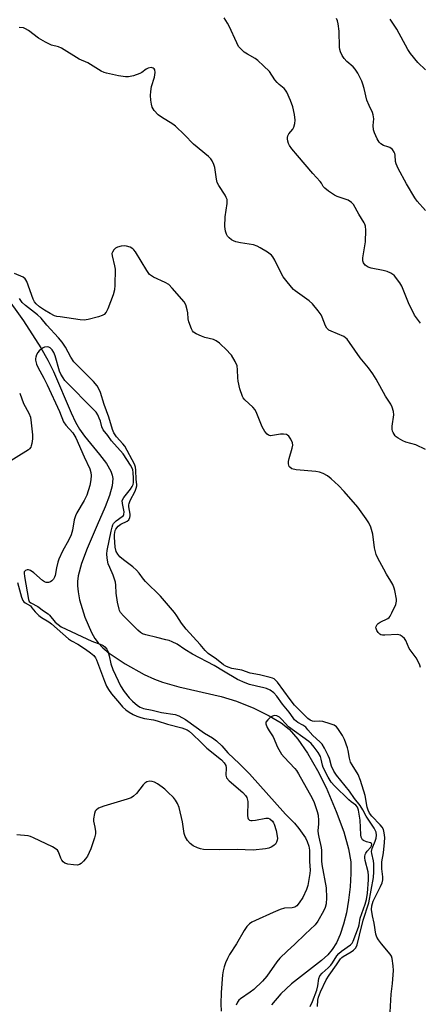
# Model space of a CAD drawing. Units: inches. Extents: x 1237767 to 1243767, y 541454 to 545454.
# Drawn here: x 1238308 to 1238450, y 544302 to 544652 of the extents above; entities that cross this region are included whole.
import ezdxf

# ---------------------------------------------------------------- set-up
doc = ezdxf.new("R2010")
doc.units = ezdxf.units.IN
doc.header["$MEASUREMENT"] = 0
doc.layers.add('HYDRO-Single Line Stream', color=4, linetype='Continuous')
doc.layers.add('Undefined', color=1, linetype='Continuous')

msp = doc.modelspace()

# ---------------------------------------------------------------- linework, layer by layer
at = {"layer": 'HYDRO-Single Line Stream'}
msp.add_lwpolyline([(1238302.33, 544554.38), (1238309.22, 544544.81), (1238315.35, 544535.23), (1238317.85, 544530.86), (1238319.91, 544526.85), (1238326.15, 544512.13), (1238327.72, 544508.83), (1238329.15, 544506.27), (1238330.89, 544503.84), (1238336.33, 544497.31), (1238338.72, 544494.09), (1238340.29, 544491.33), (1238340.81, 544489.89), (1238340.99, 544488.81), (1238340.75, 544486.18), (1238339.8, 544482.72), (1238338.27, 544478.7), (1238335.4, 544472.13), (1238331.86, 544463.89), (1238329.9, 544458.59), (1238328.73, 544454.17), (1238328.45, 544452.17), (1238328.41, 544450.61), (1238328.63, 544448.43), (1238329.17, 544445.61), (1238331.01, 544439.46), (1238333.4, 544433.98), (1238334.66, 544431.83), (1238335.8, 544430.31), (1238337.45, 544428.61), (1238339.76, 544426.66), (1238345.38, 544422.82), (1238352.21, 544419.08), (1238355.79, 544417.45), (1238358.7, 544416.32), (1238364.53, 544414.68), (1238379.52, 544411.25), (1238385.02, 544409.59), (1238391.14, 544407.07), (1238396.57, 544404.43), (1238400.88, 544401.88), (1238403.73, 544399.67), (1238406.86, 544396.08), (1238410.28, 544391.1), (1238413.82, 544385.01), (1238416.85, 544378.93), (1238420.47, 544370.43), (1238423.14, 544363.21), (1238424.89, 544357.17), (1238425.65, 544352.46), (1238425.72, 544348.37), (1238425.45, 544343.6), (1238424.89, 544338.82), (1238424.09, 544334.34), (1238423.12, 544330.34), (1238421.91, 544326.66), (1238420.59, 544323.7), (1238419.07, 544321.27), (1238417.5, 544319.49), (1238415.22, 544317.39), (1238404.63, 544309.12), (1238400.77, 544305.61), (1238397.46, 544301.64)], dxfattribs=at)
at = {"layer": 'Undefined'}
for points, elevation in [([(1238450.42, 544544.02), (1238448.33, 544546.87), (1238446.19, 544551.26), (1238443.85, 544557.09), (1238443.12, 544558.31), (1238441.61, 544560.38), (1238441.05, 544560.99), (1238440.62, 544561.33), (1238439.88, 544561.74), (1238438.57, 544562.29), (1238437.18, 544562.68), (1238432.92, 544563.5), (1238431.85, 544563.86), (1238430.77, 544564.62), (1238430.13, 544565.42), (1238429.91, 544566.13), (1238429.89, 544567.19), (1238430.84, 544572.89), (1238430.97, 544577.09), (1238430.89, 544578.43), (1238430.67, 544579.15), (1238430.42, 544579.67), (1238428.54, 544582.69), (1238426.61, 544586.12), (1238425.88, 544586.92), (1238424.75, 544587.64), (1238420.86, 544588.97), (1238419.82, 544589.46), (1238417.69, 544590.87), (1238416.37, 544591.91), (1238415.89, 544592.51), (1238415.27, 544593.69), (1238414.77, 544594.39), (1238412.2, 544597.2), (1238406.7, 544603.57), (1238404.69, 544605.98), (1238403.85, 544607.12), (1238403.48, 544607.87), (1238403.22, 544608.65), (1238403.09, 544609.45), (1238403.13, 544609.98), (1238403.27, 544610.51), (1238403.63, 544611.26), (1238404.99, 544612.94), (1238405.42, 544613.65), (1238405.79, 544614.98), (1238405.87, 544616.1), (1238405.6, 544618.1), (1238405.02, 544620.93), (1238404.2, 544623.16), (1238402.92, 544626.14), (1238402.48, 544626.84), (1238401.98, 544627.39), (1238400.22, 544628.78), (1238399.42, 544629.55), (1238398.7, 544630.47), (1238396.69, 544633.4), (1238394.59, 544635.5), (1238392.63, 544637.33), (1238391.7, 544638.06), (1238388.96, 544639.54), (1238387.79, 544640.34), (1238386.5, 544641.44), (1238385.77, 544642.3), (1238385.09, 544643.59), (1238382.42, 544649.54), (1238381.86, 544650.57), (1238380.59, 544652.53)], 330), ([(1238452.22, 544584.07), (1238449.31, 544587.39), (1238448.41, 544588.54), (1238445.42, 544593.53), (1238442.54, 544599.01), (1238441.81, 544600.6), (1238441.6, 544601.42), (1238441.46, 544603.7), (1238441.34, 544604.26), (1238441.12, 544604.77), (1238440.44, 544605.67), (1238439.57, 544606.38), (1238438.88, 544606.67), (1238437.28, 544607.16), (1238436.33, 544607.74), (1238435.75, 544608.32), (1238435.04, 544609.53), (1238434.08, 544611.6), (1238433.77, 544612.67), (1238433.68, 544614.28), (1238433.82, 544616.66), (1238433.6, 544618.04), (1238433.33, 544618.86), (1238432.14, 544621.38), (1238431.39, 544623.26), (1238430.43, 544627.37), (1238429.97, 544628.98), (1238429.59, 544630.03), (1238428.15, 544632.82), (1238427.25, 544634.26), (1238426.48, 544635.11), (1238424.29, 544637.04), (1238423.32, 544638.05), (1238422.54, 544639.16), (1238421.99, 544640.42), (1238421.76, 544641.2), (1238421.65, 544642.04), (1238421.5, 544647.81), (1238421.18, 544650.33), (1238420.92, 544651.42), (1238420.63, 544652.25)], 332), ([(1238452.27, 544634.06), (1238449.51, 544636.6), (1238446.91, 544639.81), (1238445.99, 544641.31), (1238442.02, 544648.46), (1238439.68, 544652.08)], 334), ([(1238452.27, 544499.12), (1238448.8, 544500.71), (1238445.26, 544501.71), (1238444.21, 544502.09), (1238442.49, 544503.05), (1238441.83, 544503.54), (1238441.44, 544503.93), (1238440.72, 544505.12), (1238440.51, 544505.63), (1238440.38, 544506.28), (1238440.4, 544507.34), (1238440.94, 544511.43), (1238440.83, 544512.54), (1238440.39, 544514.13), (1238439.91, 544515.13), (1238438.01, 544518), (1238434.72, 544524.03), (1238433.47, 544525.97), (1238431.97, 544528.05), (1238428.99, 544531.64), (1238425.26, 544537.09), (1238424.37, 544538.25), (1238423.8, 544538.8), (1238423.13, 544539.22), (1238418.64, 544541.08), (1238417.9, 544541.47), (1238417.47, 544541.8), (1238417.13, 544542.22), (1238416.72, 544542.97), (1238415.46, 544546.15), (1238415.08, 544546.89), (1238414.06, 544548.3), (1238412.06, 544550.79), (1238410.81, 544551.96), (1238405.93, 544555.41), (1238405.34, 544555.92), (1238404.54, 544556.77), (1238402.5, 544559.28), (1238401.64, 544560.46), (1238400.91, 544561.76), (1238398.65, 544566.31), (1238397.92, 544567.51), (1238397.41, 544568.15), (1238396.01, 544569.22), (1238393.46, 544570.81), (1238392.41, 544571.37), (1238391.02, 544571.77), (1238386.38, 544572.5), (1238384.75, 544572.87), (1238383.99, 544573.19), (1238383.27, 544573.63), (1238382.37, 544574.33), (1238381.8, 544574.93), (1238381.42, 544575.63), (1238381.07, 544576.66), (1238380.93, 544577.47), (1238380.89, 544578.32), (1238381.01, 544581.79), (1238381.63, 544586.47), (1238381.68, 544587.34), (1238381.63, 544587.91), (1238381.36, 544588.69), (1238380.96, 544589.46), (1238378.7, 544592.94), (1238378.15, 544593.98), (1238377.86, 544595.11), (1238377.29, 544599.27), (1238376.93, 544600.37), (1238376.3, 544601.66), (1238375.83, 544602.38), (1238375.03, 544603.19), (1238369.67, 544607.61), (1238366.53, 544610.91), (1238363.34, 544614), (1238362.38, 544614.7), (1238358.3, 544617.19), (1238357.09, 544618.04), (1238355.72, 544619.57), (1238354.98, 544620.79), (1238354.72, 544621.85), (1238354.56, 544623.24), (1238354.46, 544624.93), (1238354.5, 544626.36), (1238354.76, 544628.05), (1238355.82, 544631.41), (1238356.01, 544632.24), (1238356.09, 544633.03), (1238355.98, 544633.99), (1238355.74, 544634.37), (1238355.34, 544634.65), (1238354.61, 544634.85), (1238353.62, 544634.66), (1238352.9, 544634.3), (1238351.35, 544633.12), (1238350.6, 544632.7), (1238348.35, 544631.88), (1238346.64, 544631.49), (1238345.52, 544631.53), (1238342.98, 544631.92), (1238338.77, 544632.85), (1238337.95, 544633.11), (1238336.9, 544633.61), (1238332.11, 544636.46), (1238329.01, 544637.82), (1238322.78, 544641.71), (1238321.71, 544642.15), (1238319.14, 544642.85), (1238317.06, 544643.88), (1238314.54, 544645.34), (1238310.99, 544648.03), (1238310, 544648.64), (1238309.19, 544648.9), (1238307.73, 544649.05)], 328), ([(1238450.46, 544421.55), (1238450.22, 544422.38), (1238449.64, 544423.69), (1238448.94, 544424.96), (1238446.47, 544428.38), (1238445.23, 544431.13), (1238444.71, 544431.83), (1238443.92, 544432.64), (1238443.24, 544433.08), (1238442.44, 544433.25), (1238437.75, 544433.05), (1238436.89, 544433.08), (1238436.36, 544433.2), (1238435.94, 544433.42), (1238435.39, 544433.99), (1238434.95, 544434.69), (1238434.65, 544435.43), (1238434.6, 544435.92), (1238434.75, 544436.4), (1238435.03, 544436.85), (1238435.42, 544437.24), (1238436.16, 544437.71), (1238438.84, 544439.02), (1238439.29, 544439.36), (1238439.64, 544439.79), (1238440.32, 544441.06), (1238441.63, 544444.01), (1238441.93, 544445.1), (1238441.94, 544445.92), (1238441.38, 544448.96), (1238441.13, 544449.77), (1238440.6, 544451.05), (1238439.96, 544452.3), (1238438.41, 544454.74), (1238437.38, 544456.53), (1238435.24, 544460.4), (1238434.65, 544461.72), (1238434.06, 544464.15), (1238433.52, 544468.99), (1238432.77, 544471.44), (1238432.08, 544473), (1238431.11, 544474.47), (1238428.17, 544478.55), (1238423.34, 544484.12), (1238421.28, 544486.22), (1238418.66, 544488.59), (1238417.35, 544489.65), (1238415.89, 544490.48), (1238414.59, 544490.97), (1238413.17, 544491.19), (1238406.19, 544491.84), (1238404.7, 544492.24), (1238403.97, 544492.74), (1238403.73, 544493.08), (1238403.57, 544493.49), (1238403.5, 544493.97), (1238403.53, 544494.75), (1238403.79, 544495.88), (1238404.84, 544499.53), (1238405.01, 544500.64), (1238404.89, 544501.43), (1238404.33, 544502.71), (1238403.58, 544503.85), (1238403.2, 544504.19), (1238402.74, 544504.39), (1238401.7, 544504.55), (1238400.6, 544504.55), (1238397.87, 544503.99), (1238397.09, 544503.98), (1238396.38, 544504.19), (1238395.96, 544504.46), (1238395.1, 544505.47), (1238394.1, 544507.15), (1238392.26, 544511.9), (1238391.6, 544513.21), (1238390.79, 544514.13), (1238387.96, 544516.77), (1238387.41, 544517.45), (1238387.14, 544517.96), (1238386.25, 544520.63), (1238385.56, 544523.39), (1238385.44, 544524.51), (1238385.41, 544527.37), (1238385.2, 544528.82), (1238384.53, 544530.35), (1238383.24, 544532.54), (1238382.69, 544533.2), (1238381.67, 544534.22), (1238378.91, 544536.81), (1238377.8, 544537.7), (1238376.78, 544538.16), (1238373.7, 544538.92), (1238372.58, 544539.3), (1238370.67, 544540.13), (1238369.74, 544540.76), (1238369.41, 544541.2), (1238369.03, 544541.95), (1238368.1, 544544.39), (1238367.85, 544545.49), (1238367.7, 544547.61), (1238367.49, 544548.69), (1238366.93, 544550.53), (1238366.39, 544551.51), (1238362.13, 544556.42), (1238360.9, 544557.67), (1238359.69, 544558.42), (1238355.47, 544560.35), (1238354.75, 544560.77), (1238354.1, 544561.31), (1238353.08, 544562.74), (1238349.03, 544569.34), (1238348.52, 544570.05), (1238348.13, 544570.45), (1238347.2, 544570.95), (1238345.89, 544571.35), (1238345.08, 544571.46), (1238343.97, 544571.36), (1238342.62, 544571.01), (1238341.91, 544570.66), (1238341.36, 544570.1), (1238340.85, 544569.19), (1238340.71, 544568.69), (1238340.75, 544567.85), (1238341.65, 544564.36), (1238341.8, 544563.19), (1238341.72, 544557.54), (1238341.61, 544555.77), (1238341.14, 544554.08), (1238339.25, 544549.11), (1238338.59, 544547.87), (1238337.9, 544547.09), (1238337.22, 544546.67), (1238335.87, 544546.21), (1238332.23, 544545.25), (1238330.82, 544545.06), (1238329.35, 544545.18), (1238322.26, 544546.17), (1238321.09, 544546.38), (1238320.26, 544546.63), (1238318.72, 544547.37), (1238316.7, 544548.61), (1238314.97, 544549.79), (1238313.77, 544550.85), (1238313.15, 544551.6), (1238312.62, 544552.54), (1238310.38, 544558.73), (1238310.09, 544559.36), (1238309.83, 544559.73), (1238309.12, 544560.3), (1238306.02, 544561.66)], 326), ([(1238439.7, 544299.01), (1238440.05, 544305.42), (1238440.46, 544309.29), (1238440.81, 544313.87), (1238440.72, 544315.58), (1238440.33, 544318.12), (1238440.11, 544318.92), (1238439.72, 544319.64), (1238436.57, 544323.36), (1238435.52, 544324.76), (1238434.94, 544325.74), (1238434.61, 544326.82), (1238433.94, 544330.73), (1238433.33, 544333.29), (1238433.01, 544335.53), (1238433.14, 544336.81), (1238433.64, 544338.47), (1238436.26, 544343.74), (1238436.8, 544345.01), (1238437.09, 544346.06), (1238437.09, 544347.18), (1238436.69, 544350), (1238436.66, 544351.39), (1238436.75, 544352.48), (1238437.29, 544355.75), (1238437.66, 544359.42), (1238437.75, 544361.2), (1238437.58, 544362.84), (1238437.3, 544363.95), (1238436.88, 544364.78), (1238436.15, 544365.65), (1238433.14, 544368.75), (1238432.37, 544369.83), (1238431.85, 544370.82), (1238431.52, 544371.9), (1238430.81, 544376.07), (1238429.16, 544381.41), (1238428.29, 544383.53), (1238426.14, 544386.93), (1238425.59, 544387.98), (1238425.16, 544389.39), (1238424.7, 544392.12), (1238424.49, 544392.96), (1238423.39, 544396.03), (1238422.76, 544397.37), (1238421.11, 544399.86), (1238420.54, 544400.46), (1238419.71, 544401.02), (1238418.34, 544401.57), (1238415.77, 544402.32), (1238414.62, 544402.47), (1238412.86, 544402.41), (1238412.09, 544402.48), (1238411.22, 544402.85), (1238410.33, 544403.49), (1238408.56, 544405.17), (1238405.67, 544408.16), (1238404.1, 544410.14), (1238399.59, 544416.34), (1238399.03, 544416.99), (1238398.42, 544417.5), (1238397.77, 544417.8), (1238397.04, 544418.01), (1238393.13, 544418.91), (1238389.91, 544419.53), (1238386.85, 544420.6), (1238383.4, 544421.26), (1238382, 544421.68), (1238381.23, 544422.04), (1238380.44, 544422.53), (1238377.86, 544424.53), (1238374.96, 544426.55), (1238373.82, 544427.64), (1238372.05, 544429.7), (1238367.06, 544435.18), (1238365.43, 544437.32), (1238363.77, 544439.94), (1238362.93, 544441.11), (1238360.09, 544444.5), (1238357.97, 544446.87), (1238352.69, 544452.17), (1238351.97, 544453.03), (1238350.43, 544455.08), (1238349.46, 544456.13), (1238348.09, 544457.33), (1238344.77, 544459.81), (1238343.54, 544460.93), (1238342.79, 544461.82), (1238342.23, 544462.84), (1238341.85, 544464.37), (1238341.56, 544467.92), (1238341.56, 544468.81), (1238341.67, 544469.55), (1238341.87, 544470.26), (1238342.12, 544470.75), (1238342.96, 544471.85), (1238343.88, 544472.52), (1238346.16, 544473.57), (1238346.69, 544474.08), (1238347.11, 544474.95), (1238347.2, 544475.47), (1238347.18, 544476.04), (1238346.73, 544478.68), (1238346.7, 544479.37), (1238346.77, 544479.87), (1238347.17, 544480.9), (1238349, 544484.23), (1238349.36, 544485.29), (1238349.5, 544486.1), (1238349.5, 544486.63), (1238349.26, 544488.38), (1238349.23, 544491.71), (1238349.02, 544492.78), (1238348.68, 544493.82), (1238345.28, 544500.22), (1238344.61, 544501.11), (1238342.3, 544503.61), (1238341.8, 544504.28), (1238341.42, 544504.98), (1238340.9, 544506.22), (1238339.59, 544510.55), (1238337.96, 544515.08), (1238336.63, 544519.28), (1238336.14, 544520.43), (1238335.42, 544521.7), (1238334.14, 544523.28), (1238328.76, 544528.53), (1238327.2, 544530.23), (1238326.11, 544531.85), (1238324.22, 544535.39), (1238322.96, 544537.23), (1238321.7, 544538.74), (1238317.55, 544543.25), (1238315.51, 544545.76), (1238314.25, 544546.94), (1238309.91, 544550.23), (1238308.76, 544551.35), (1238307.85, 544552.7)], 324), ([(1238413.87, 544301.03), (1238413.96, 544303.32), (1238414.13, 544304.44), (1238414.83, 544306.29), (1238416.87, 544310.55), (1238418.01, 544312.26), (1238420.63, 544315.83), (1238421.98, 544317.97), (1238422.48, 544318.54), (1238422.92, 544318.89), (1238425.75, 544320.47), (1238426.68, 544321.13), (1238427.44, 544321.95), (1238427.93, 544322.97), (1238428.71, 544326.45), (1238430.09, 544331.74), (1238432.07, 544337.91), (1238433.71, 544346.87), (1238433.91, 544348.95), (1238433.91, 544351.79), (1238433.77, 544352.9), (1238433.11, 544355.46), (1238433.03, 544356.2), (1238433.27, 544357.18), (1238434.37, 544359.78), (1238434.71, 544360.89), (1238434.86, 544361.99), (1238434.71, 544363), (1238433.95, 544364.42), (1238431.12, 544368.73), (1238429.92, 544371), (1238428.97, 544372.48), (1238426.99, 544375.02), (1238425.22, 544377.56), (1238420.6, 544383.34), (1238419.61, 544384.75), (1238418.75, 544386.48), (1238418.04, 544389.26), (1238417.66, 544390.34), (1238416.36, 544392.89), (1238415.46, 544394.34), (1238414.7, 544395.19), (1238412.17, 544397.37), (1238410.44, 544399.46), (1238409.63, 544400.31), (1238408.64, 544401.02), (1238406.83, 544401.98), (1238405.63, 544403.02), (1238405.12, 544403.64), (1238403.78, 544405.64), (1238401.39, 544408.55), (1238399.36, 544411.43), (1238398.34, 544412.52), (1238396.96, 544413.47), (1238395.72, 544414.09), (1238394.71, 544414.38), (1238392.11, 544414.88), (1238389.66, 544415.49), (1238388.04, 544416.11), (1238385.4, 544417.32), (1238380.33, 544420.23), (1238377.04, 544422.31), (1238369.34, 544426.32), (1238366.62, 544427.94), (1238363.85, 544429.82), (1238362.09, 544430.71), (1238361.03, 544431.13), (1238359.88, 544431.46), (1238356.71, 544432.27), (1238352.7, 544433.14), (1238351.52, 544433.58), (1238350.83, 544434.04), (1238349.96, 544434.83), (1238344.84, 544439.92), (1238343.79, 544441.17), (1238343.4, 544441.85), (1238343.21, 544442.36), (1238342.68, 544444.83), (1238342.25, 544447.96), (1238342.09, 544450.8), (1238341.92, 544451.92), (1238341.13, 544454.43), (1238339.93, 544457.07), (1238339.41, 544458.44), (1238338.97, 544460.48), (1238338.87, 544461.95), (1238339.04, 544463.12), (1238340.41, 544470.09), (1238340.73, 544471.5), (1238341, 544472.31), (1238341.25, 544472.77), (1238341.59, 544473.17), (1238342.25, 544473.71), (1238344.39, 544475.2), (1238344.76, 544475.58), (1238344.98, 544475.97), (1238345.03, 544476.85), (1238344.4, 544479.92), (1238344.39, 544480.98), (1238344.88, 544481.96), (1238347.27, 544484.95), (1238347.88, 544485.87), (1238348.22, 544486.59), (1238348.36, 544487.35), (1238348.34, 544488.89), (1238348.25, 544490.91), (1238348.09, 544491.82), (1238347.84, 544492.47), (1238347.29, 544493.47), (1238344.72, 544497.56), (1238340.49, 544502.16), (1238339.19, 544504.04), (1238337.53, 544506.1), (1238337.07, 544507.14), (1238336.57, 544509.17), (1238336.2, 544510.25), (1238335.63, 544511.44), (1238335.06, 544512.32), (1238333.69, 544513.81), (1238324.78, 544522.73), (1238324, 544523.6), (1238323.31, 544524.57), (1238322.52, 544525.84), (1238322.01, 544526.9), (1238320.48, 544532.32), (1238319.99, 544533.56), (1238319.45, 544534.48), (1238318.69, 544535.2), (1238318.23, 544535.42), (1238317.74, 544535.51), (1238316.73, 544535.43), (1238316.23, 544535.22), (1238315.52, 544534.75), (1238314.87, 544534.19), (1238314.32, 544533.53), (1238313.89, 544532.75), (1238313.58, 544531.93), (1238313.47, 544531.37), (1238313.49, 544530.82), (1238313.84, 544529.44), (1238314.36, 544528.37), (1238316.52, 544524.44), (1238317.66, 544522.08), (1238322, 544512.53), (1238323.51, 544508.92), (1238324.34, 544507.69), (1238326.8, 544505.04), (1238327.89, 544503.27), (1238330.86, 544496.46), (1238332.86, 544492.18), (1238333.24, 544490.87), (1238333.34, 544489.79), (1238333.18, 544488.33), (1238332.8, 544486.29), (1238331.76, 544482.87), (1238330.86, 544480.99), (1238328.24, 544476.5), (1238327.74, 544475.53), (1238327.3, 544474.08), (1238326.66, 544470.44), (1238326.18, 544468.79), (1238325.42, 544466.95), (1238323.16, 544462.96), (1238321.84, 544460.07), (1238321.46, 544458.99), (1238320.94, 544457.05), (1238320.5, 544454.26), (1238320.3, 544453.72), (1238319.86, 544453), (1238319.31, 544452.38), (1238318.88, 544452.06), (1238318.13, 544451.82), (1238317.34, 544451.84), (1238316.65, 544452.08), (1238315.97, 544452.5), (1238312.95, 544455.18), (1238311.72, 544456.06), (1238311.05, 544456.3), (1238310.6, 544456.31), (1238309.97, 544456.06), (1238309.53, 544455.59), (1238309.43, 544455.12), (1238309.54, 544453.95), (1238310.59, 544448.52), (1238311.03, 544445.75), (1238311.28, 544445.07), (1238311.83, 544444.54), (1238314.28, 544443.23), (1238316.31, 544441.7), (1238317.96, 544440.65), (1238318.5, 544440.14), (1238320.51, 544437.71), (1238321.54, 544436.8), (1238322.68, 544436.02), (1238333.49, 544430.94), (1238337.09, 544429.67), (1238337.55, 544429.43), (1238338.19, 544428.91), (1238338.88, 544428.06), (1238339.22, 544427.32), (1238339.69, 544425.71), (1238340.32, 544422.93), (1238341.04, 544420.89), (1238342.87, 544416.87), (1238343.8, 544415.05), (1238345, 544413.1), (1238346.8, 544410.83), (1238348.03, 544409.59), (1238349.82, 544408.07), (1238350.75, 544407.5), (1238351.98, 544407.04), (1238354.95, 544406.43), (1238358.28, 544405.59), (1238363.19, 544404.84), (1238364.54, 544404.41), (1238366.86, 544403.08), (1238373.66, 544398.23), (1238376.46, 544396.6), (1238377.85, 544395.49), (1238379.75, 544393.7), (1238381.88, 544391.24), (1238386.03, 544387.35), (1238389.63, 544383.76), (1238402.48, 544369.48), (1238405.64, 544366.26), (1238407.23, 544364.29), (1238409.55, 544360.97), (1238410.2, 544359.68), (1238410.74, 544358.01), (1238410.92, 544356.63), (1238411, 544352.61), (1238411.16, 544349.5), (1238411.1, 544348.37), (1238410.88, 544346.93), (1238410.35, 544344.05), (1238409.96, 544342.66), (1238408.56, 544339.84), (1238407.3, 544337.91), (1238406.41, 544336.83), (1238405.78, 544336.37), (1238404.76, 544336.11), (1238402.08, 544335.98), (1238400.56, 544335.58), (1238398.07, 544334.53), (1238391.73, 544331.61), (1238390.52, 544330.99), (1238389.63, 544330.4), (1238388.74, 544329.53), (1238387.73, 544328.09), (1238384.99, 544323.35), (1238382.51, 544319.5), (1238381.77, 544318.18), (1238381.07, 544316.59), (1238380.62, 544315.2), (1238380.26, 544313.78), (1238380.08, 544312.37), (1238379.6, 544305.99), (1238379.48, 544302.04), (1238379.52, 544299.42)], 322), ([(1238307.88, 544519.09), (1238309.26, 544515.46), (1238311.13, 544511.96), (1238311.68, 544510.59), (1238312.01, 544508.6), (1238312.44, 544504.28), (1238312.4, 544502.85), (1238312.19, 544501.16), (1238312, 544500.35), (1238311.8, 544499.89), (1238311.39, 544499.33), (1238310.98, 544498.96), (1238310.04, 544498.31), (1238304.1, 544494.66)], 324), ([(1238307.1, 544451.73), (1238308.51, 544446.63), (1238309.03, 544445.37), (1238309.37, 544444.94), (1238309.79, 544444.59), (1238311.67, 544443.44), (1238312.22, 544442.84), (1238313.39, 544441.32), (1238314.74, 544440.01), (1238315.66, 544439.34), (1238318.23, 544437.8), (1238319.24, 544437.09), (1238325.28, 544431.79), (1238326.28, 544431.11), (1238328.51, 544429.86), (1238331.26, 544428.14), (1238333.11, 544426.81), (1238334.24, 544425.79), (1238334.88, 544424.98), (1238335.21, 544424.32), (1238338.03, 544416.77), (1238338.8, 544414.99), (1238339.42, 544413.78), (1238340.52, 544412.2), (1238343.33, 544408.89), (1238344.49, 544407.6), (1238345.64, 544406.56), (1238346.8, 544405.75), (1238348.25, 544404.86), (1238349.57, 544404.26), (1238350.94, 544403.75), (1238352.29, 544403.42), (1238355.52, 544402.91), (1238356.83, 544402.64), (1238360.43, 544401.37), (1238365.52, 544400.16), (1238367.41, 544399.41), (1238368.2, 544398.9), (1238369.33, 544397.92), (1238372.36, 544395.04), (1238374.47, 544392.89), (1238379.68, 544388.75), (1238380.67, 544387.7), (1238381.21, 544386.73), (1238381.33, 544385.92), (1238381.23, 544383.35), (1238381.3, 544382.81), (1238381.5, 544382.33), (1238382.42, 544381.3), (1238387.3, 544377.08), (1238388.23, 544376.06), (1238388.66, 544375.36), (1238388.86, 544374.83), (1238389, 544373.99), (1238388.92, 544369), (1238389.01, 544368.19), (1238389.2, 544367.75), (1238389.68, 544367.35), (1238390.11, 544367.2), (1238390.61, 544367.15), (1238391.73, 544367.28), (1238395.44, 544368.05), (1238396.24, 544368.01), (1238396.86, 544367.74), (1238397.76, 544366.95), (1238398.17, 544366.39), (1238398.41, 544365.87), (1238399.09, 544363.63), (1238399.51, 544361.63), (1238399.55, 544360.79), (1238399.5, 544360.25), (1238399.27, 544359.47), (1238398.88, 544358.79), (1238398.27, 544358.24), (1238397.29, 544357.67), (1238396.5, 544357.35), (1238395.35, 544357.12), (1238390.94, 544356.69), (1238385.27, 544356.92), (1238378.89, 544356.71), (1238373.3, 544356.91), (1238372.17, 544357.11), (1238371.11, 544357.5), (1238369.58, 544358.22), (1238368.49, 544358.99), (1238367.63, 544360.06), (1238366.79, 544361.54), (1238366.42, 544362.61), (1238365.77, 544366.66), (1238364.56, 544371.86), (1238364.07, 544373.24), (1238363.31, 544374.47), (1238362.54, 544375.37), (1238360.63, 544377.29), (1238359.55, 544378.33), (1238358.62, 544379.08), (1238356.89, 544380.26), (1238355.86, 544380.84), (1238355.04, 544381.1), (1238354.18, 544381.14), (1238353.07, 544380.95), (1238352.37, 544380.51), (1238351.78, 544379.87), (1238349.38, 544376.81), (1238348.39, 544375.85), (1238347.48, 544375.23), (1238346.1, 544374.72), (1238337.81, 544372.28), (1238335.93, 544371.53), (1238335.06, 544370.91), (1238334.77, 544370.48), (1238334.48, 544369.71), (1238334.08, 544367.78), (1238334.11, 544366.97), (1238334.63, 544364.84), (1238334.88, 544363.22), (1238334.85, 544362.39), (1238334.51, 544360.99), (1238333.21, 544357.08), (1238331.96, 544354.52), (1238331.35, 544353.57), (1238330.62, 544352.7), (1238329.81, 544351.92), (1238329.16, 544351.51), (1238328.43, 544351.34), (1238326.99, 544351.39), (1238324.96, 544351.69), (1238323.94, 544352.05), (1238323.36, 544352.47), (1238322.9, 544353.03), (1238322.56, 544353.75), (1238321.7, 544356.02), (1238321.3, 544356.67), (1238320.88, 544357.04), (1238319.61, 544357.77), (1238312.85, 544361.05), (1238311.76, 544361.5), (1238310.92, 544361.71), (1238306.9, 544362.11)], 324), ([(1238411.18, 544301.05), (1238412.08, 544302.85), (1238413.55, 544306.92), (1238413.89, 544308.38), (1238414.26, 544311), (1238414.66, 544312.02), (1238415.45, 544312.95), (1238417.65, 544314.82), (1238418.58, 544315.79), (1238419.18, 544316.6), (1238420.73, 544319.07), (1238421.43, 544319.94), (1238422.39, 544320.78), (1238425.57, 544322.99), (1238426.12, 544323.58), (1238426.5, 544324.31), (1238428.42, 544329.29), (1238428.62, 544330.05), (1238429.04, 544332.45), (1238430.81, 544337.39), (1238431.28, 544339.16), (1238431.56, 544341.37), (1238431.98, 544346.14), (1238432.01, 544347.59), (1238431.8, 544348.89), (1238430.73, 544353.02), (1238430.61, 544353.86), (1238430.62, 544354.39), (1238430.79, 544355.15), (1238431, 544355.61), (1238431.5, 544356.28), (1238432.84, 544357.74), (1238433.08, 544358.18), (1238433.13, 544358.74), (1238433, 544359.01), (1238432.69, 544359.19), (1238431.26, 544359.58), (1238430.24, 544360.05), (1238429.83, 544360.36), (1238429.54, 544360.76), (1238429.38, 544361.26), (1238429.27, 544362.08), (1238428.97, 544367.29), (1238428.41, 544370.85), (1238428.09, 544371.89), (1238427.49, 544372.59), (1238425.75, 544373.82), (1238424.95, 544374.53), (1238419.85, 544379.52), (1238418.68, 544380.85), (1238417.61, 544382.62), (1238415.86, 544386.08), (1238415.59, 544386.91), (1238415.17, 544389.04), (1238414.83, 544389.94), (1238414.02, 544391.34), (1238412.6, 544393.3), (1238411.57, 544394.52), (1238410.7, 544395.28), (1238403.55, 544400.43), (1238401.17, 544403.14), (1238400.33, 544403.9), (1238399.37, 544404.37), (1238398.58, 544404.51), (1238397.84, 544404.32), (1238397.16, 544403.89), (1238396.11, 544402.98), (1238395.49, 544402.18), (1238395.43, 544401.51), (1238395.89, 544400.3), (1238396.58, 544399.09), (1238398.07, 544396.95), (1238399.64, 544393.24), (1238401.02, 544390.76), (1238401.92, 544389.65), (1238405.7, 544385.69), (1238406.3, 544384.94), (1238407.07, 544383.74), (1238411.94, 544375.15), (1238412.59, 544373.63), (1238413.76, 544370.43), (1238414.03, 544369.11), (1238414.19, 544367.13), (1238414.19, 544366), (1238413.98, 544363.48), (1238414.04, 544362.41), (1238414.24, 544361.31), (1238415.14, 544357.61), (1238415.24, 544356.47), (1238415.25, 544352.82), (1238415.35, 544351.51), (1238416.94, 544343.22), (1238417.02, 544339.68), (1238416.92, 544337.62), (1238416.57, 544336.26), (1238415.99, 544334.94), (1238413.95, 544331.38), (1238413.02, 544330.13), (1238409.39, 544326.74), (1238405.81, 544323.18), (1238403.03, 544320.77), (1238400.46, 544318.26), (1238399.35, 544316.89), (1238395.82, 544311.84), (1238394.25, 544310.07), (1238391.19, 544307.11), (1238389.91, 544306.13), (1238386.44, 544303.84), (1238385.83, 544303.26), (1238385.38, 544302.63), (1238384.86, 544301.59)], 320)]:
    msp.add_lwpolyline(points, dxfattribs=dict(at, elevation=elevation))

doc.saveas('drawing.dxf')
